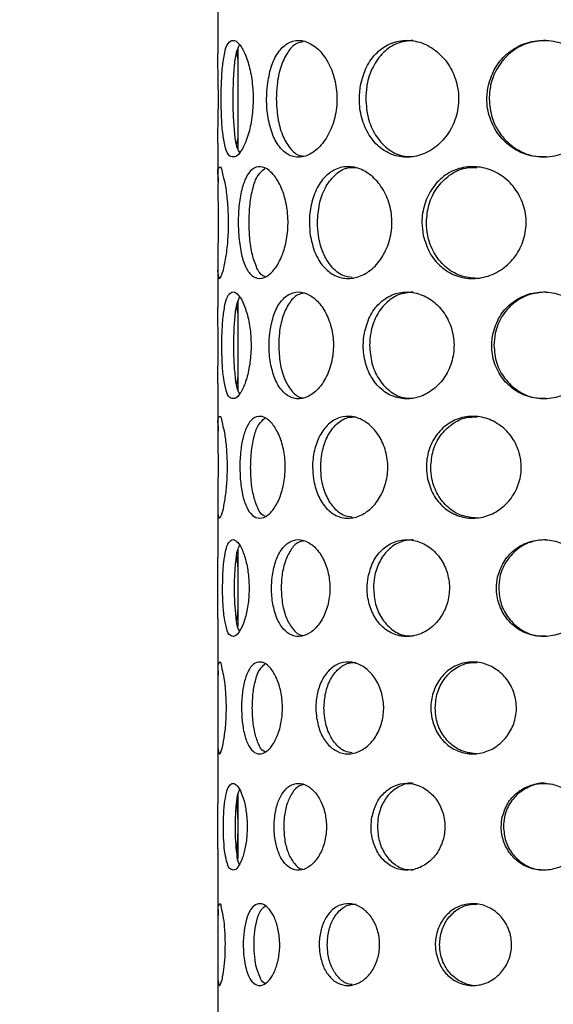
# Model space of a CAD drawing. Units: millimetres. Extents: x 0 to 2100, y 0 to 1485.
# Drawn here: x 811 to 864, y 1187 to 1286 of the extents above; entities that cross this region are included whole.
import ezdxf

# ---------------------------------------------------------------- set-up
doc = ezdxf.new("R2010")
doc.units = ezdxf.units.MM
doc.header["$LTSCALE"] = 5
doc.layers.add('SUNPOU', color=7, linetype='Continuous')
doc.layers.add('レイヤー_1', color=7, linetype='Continuous')
doc.styles.add('SLDTEXTSTYLE2', font='TXT', dxfattribs={"width": 0.7, "bigfont": 'bigfont'})
doc.dimstyles.new('SLDDIMSTYLE1', dxfattribs={"dimtxt": 15.15842, "dimasz": 7.5, "dimexe": 0, "dimexo": 0.0625, "dimgap": 3.789605, "dimtad": 3, "dimdec": 1, "dimrnd": 1e-09, "dimzin": 12, "dimdsep": 46, "dimtxsty": 'SLDTEXTSTYLE2', "dimblk1": 'OPEN30', "dimblk2": 'OPEN30', "dimsah": 1, "dimcen": 0.09, "dimadec": 0, "dimazin": 3, "dimtfac": 1, "dimtdec": 1, "dimtofl": 0, "dimtmove": 0, "dimatfit": 3, "dimldrblk": 'OPEN30', "dimfxl": 1, "dimfrac": 2, "dimtolj": 1, "dimtzin": 12, "dimarcsym": 0})

# ---------------------------------------------------------------- blocks, each defined once
blk = doc.blocks.new('_Open30')
at = {"color": 0, "linetype": 'ByBlock', "lineweight": -2}
for p, q in [((-1, 0.267949), (0, 0)), ((0, 0), (-1, -0.267949)), ((0, 0), (-1, 0))]:
    blk.add_line(p, q, dxfattribs=at)
blk = doc.blocks.new('_D_4')
at = {"layer": 'SUNPOU'}
for p, q in [((826.481, 1324.162), (675.322, 1324.162)), ((680.322, 692.638), (680.322, 1324.162)), ((791.645, 692.638), (675.322, 692.638))]:
    blk.add_line(p, q, dxfattribs=at)
at = {"layer": 'SUNPOU', "xscale": 7.5, "yscale": 7.5}
for p, rotation in [((680.322, 1324.162), 90), ((680.322, 692.638), 270)]:
    blk.add_blockref('_Open30', p, dxfattribs=dict(at, rotation=rotation))
at = {"layer": 'SUNPOU', "insert": (663.268, 999.468), "char_height": 13.2292, "attachment_point": 1, "rotation": 90, "style": 'SLDTEXTSTYLE2'}
blk.add_mtext('800', dxfattribs=at)
blk = doc.blocks.new('_D_5')
at = {"layer": 'SUNPOU'}
for p, q in [((826.481, 1324.162), (726.567, 1324.162)), ((731.567, 1024.162), (731.567, 1324.162)), ((825.481, 1024.162), (726.567, 1024.162))]:
    blk.add_line(p, q, dxfattribs=at)
at = {"layer": 'SUNPOU', "xscale": 7.5, "yscale": 7.5}
for p, rotation in [((731.567, 1324.162), 90), ((731.567, 1024.162), 270)]:
    blk.add_blockref('_Open30', p, dxfattribs=dict(at, rotation=rotation))
at = {"layer": 'SUNPOU', "insert": (714.513, 1157.73), "char_height": 13.2292, "attachment_point": 1, "rotation": 90, "style": 'SLDTEXTSTYLE2'}
blk.add_mtext('300', dxfattribs=at)

msp = doc.modelspace()

# ---------------------------------------------------------------- linework, layer by layer
at = {"color": 7, "linetype": 'Continuous', "lineweight": 25}
for p, q in [((832.481, 1283.15), (832.481, 1273.117)), ((832.481, 1257.896), (832.481, 1248.941)), ((832.481, 1233.042), (832.481, 1225.319)), ((832.481, 1208.487), (832.481, 1202.083))]:
    msp.add_line(p, q, dxfattribs=at)
at = {"layer": 'レイヤー_1', "linetype": 'Continuous', "lineweight": 25}
for p, q in [((830.481, 1314.162), (830.481, 1282.7)), ((832.481, 1274.251), (832.347, 1273.624)), ((830.481, 1273.704), (830.481, 1269.868)), ((830.481, 1261.614), (830.481, 1257.251)), ((832.344, 1257.365), (832.481, 1256.589)), ((830.481, 1249.609), (830.481, 1244.705)), ((830.481, 1237.846), (830.481, 1232.207)), ((830.481, 1226.102), (830.481, 1219.861)), ((830.481, 1214.484), (830.481, 1207.559)), ((830.481, 1203.052), (830.481, 1195.14)), ((830.481, 1191.81), (830.481, 1027.162))]:
    msp.add_line(p, q, dxfattribs=at)
for points, knots in [([(830.841, 1279.515), (830.831, 1279.063), (830.807, 1277.97), (830.849, 1276.312), (830.958, 1274.636), (831.206, 1273.401), (831.488, 1272.436), (832.322, 1272.24), (832.903, 1273.028), (833.422, 1274.094), (833.838, 1275.675), (834.051, 1277.498), (834.009, 1279.4), (833.737, 1281.152), (833.259, 1282.602), (832.775, 1283.558), (832.047, 1284.17), (831.355, 1283.612), (831.138, 1282.62), (830.908, 1281.215), (830.865, 1280.121), (830.841, 1279.515)], [0, 0, 0, 0, 0.053506, 0.129629, 0.197377, 0.250247, 0.284171, 0.305202, 0.336426, 0.385965, 0.451491, 0.526782, 0.603932, 0.676, 0.737139, 0.781852, 0.808358, 0.831118, 0.870251, 0.928147, 1, 1, 1, 1]), ([(835.455, 1279.515), (835.419, 1279.064), (835.331, 1277.971), (835.477, 1276.281), (835.913, 1274.586), (836.642, 1273.229), (837.708, 1272.356), (839.023, 1272.241), (840.264, 1272.862), (841.318, 1274.022), (842.095, 1275.618), (842.479, 1277.487), (842.407, 1279.423), (841.899, 1281.217), (841.031, 1282.694), (839.911, 1283.713), (838.615, 1284.136), (837.349, 1283.769), (836.399, 1282.736), (835.74, 1281.267), (835.555, 1280.127), (835.455, 1279.515)], [0, 0, 0, 0, 0.045487, 0.110306, 0.169749, 0.220703, 0.263258, 0.30258, 0.346205, 0.398086, 0.45801, 0.522842, 0.588361, 0.651199, 0.708782, 0.758733, 0.80079, 0.839916, 0.884075, 0.93778, 1, 1, 1, 1]), ([(839.056, 1283.877), (838.836, 1283.834), (838.18, 1283.705), (837.367, 1282.715), (836.72, 1281.281), (836.396, 1279.687), (836.361, 1278.616), (836.346, 1278.162)], [0, 0, 0, 0, 0.097138, 0.290496, 0.525907, 0.799027, 1, 1, 1, 1]), ([(844.799, 1279.515), (844.741, 1279.064), (844.601, 1277.971), (844.843, 1276.241), (845.56, 1274.511), (846.737, 1273.149), (848.285, 1272.348), (850.011, 1272.24), (851.684, 1272.806), (853.127, 1273.956), (854.176, 1275.57), (854.689, 1277.474), (854.594, 1279.447), (853.913, 1281.272), (852.736, 1282.762), (851.198, 1283.756), (849.478, 1284.126), (847.787, 1283.801), (846.352, 1282.821), (845.277, 1281.335), (844.962, 1280.135), (844.799, 1279.515)], [0, 0, 0, 0, 0.040064, 0.097307, 0.152127, 0.203839, 0.253248, 0.302165, 0.352684, 0.406118, 0.462408, 0.520168, 0.57776, 0.634404, 0.68975, 0.742957, 0.793272, 0.84167, 0.890937, 0.94364, 1, 1, 1, 1]), ([(850.056, 1284.005), (849.517, 1283.947), (848.418, 1283.827), (846.985, 1282.818), (845.942, 1281.342), (845.397, 1279.711), (845.339, 1278.618), (845.315, 1278.162)], [0, 0, 0, 0, 0.192583, 0.392654, 0.606792, 0.836021, 1, 1, 1, 1]), ([(857.611, 1279.515), (857.54, 1279.065), (857.366, 1277.971), (857.674, 1276.208), (858.581, 1274.466), (860.017, 1273.123), (861.821, 1272.35), (863.782, 1272.238), (865.672, 1272.786), (867.293, 1273.927), (868.463, 1275.547), (869.032, 1277.467), (868.927, 1279.459), (868.171, 1281.297), (866.854, 1282.79), (865.122, 1283.772), (863.178, 1284.123), (861.248, 1283.805), (859.555, 1282.854), (858.225, 1281.383), (857.817, 1280.141), (857.611, 1279.515)], [0, 0, 0, 0, 0.03753, 0.091274, 0.144486, 0.197486, 0.250571, 0.303594, 0.356686, 0.410312, 0.464583, 0.518926, 0.572771, 0.626357, 0.680271, 0.734409, 0.787948, 0.840525, 0.892874, 0.945998, 1, 1, 1, 1]), ([(863.352, 1284.005), (862.727, 1283.947), (861.466, 1283.831), (859.774, 1282.852), (858.485, 1281.386), (857.786, 1279.73), (857.712, 1278.619), (857.682, 1278.162)], [0, 0, 0, 0, 0.206925, 0.417294, 0.630872, 0.848114, 1, 1, 1, 1]), ([(832.646, 1283.583), (832.533, 1283.319), (832.228, 1282.604), (832.101, 1281.214), (831.997, 1279.676), (831.99, 1278.616), (831.987, 1278.162)], [0, 0, 0, 0, 0.156358, 0.422121, 0.752431, 1, 1, 1, 1]), ([(832.341, 1282.786), (832.342, 1282.784), (832.415, 1282.541), (832.448, 1282.289), (832.481, 1282.038)], [0, 0, 0, 0, 0.007732, 1, 1, 1, 1]), ([(830.487, 1273.704), (830.485, 1273.803), (830.475, 1274.433), (830.522, 1275.694), (830.542, 1277.507), (830.539, 1279.387), (830.501, 1281.124), (830.487, 1282.212), (830.481, 1282.7)], [0, 0, 0, 0, 0.0328063, 0.2103118, 0.4204954, 0.6373288, 0.8372787, 1, 1, 1, 1]), ([(831.987, 1278.162), (831.992, 1277.519), (832, 1276.304), (832.156, 1274.666), (832.269, 1273.456), (832.575, 1272.922), (832.659, 1272.777)], [0, 0, 0, 0, 0.351581, 0.664429, 0.908612, 1, 1, 1, 1]), ([(836.346, 1278.162), (836.375, 1277.519), (836.43, 1276.286), (836.878, 1274.575), (837.606, 1273.268), (838.44, 1272.451), (838.995, 1272.429), (839.123, 1272.424)], [0, 0, 0, 0, 0.28129, 0.539133, 0.760103, 0.944632, 1, 1, 1, 1]), ([(845.315, 1278.162), (845.362, 1277.513), (845.455, 1276.245), (846.202, 1274.507), (847.368, 1273.167), (848.749, 1272.383), (849.689, 1272.384), (850.064, 1272.384)], [0, 0, 0, 0, 0.2326891, 0.4554249, 0.6655258, 0.8663297, 1, 1, 1, 1]), ([(857.682, 1278.162), (857.743, 1277.51), (857.863, 1276.212), (858.811, 1274.463), (860.234, 1273.14), (861.842, 1272.384), (862.923, 1272.384), (863.357, 1272.384)], [0, 0, 0, 0, 0.216107, 0.430017, 0.643127, 0.856661, 1, 1, 1, 1]), ([(830.52, 1264.477), (830.522, 1264.905), (830.529, 1265.949), (830.531, 1267.531), (830.443, 1269.128), (830.573, 1270.285), (830.363, 1271.095), (830.847, 1271.454), (830.983, 1270.477), (831.269, 1269.683), (831.457, 1268.096), (831.578, 1266.396), (831.549, 1264.57), (831.419, 1262.935), (831.148, 1261.495), (831.009, 1260.776), (830.649, 1259.993), (830.436, 1260.742), (830.506, 1261.465), (830.484, 1262.877), (830.507, 1263.905), (830.52, 1264.477)], [0, 0, 0, 0, 0.056656, 0.137942, 0.210067, 0.265388, 0.297511, 0.30593, 0.33072, 0.379428, 0.44759, 0.527574, 0.609954, 0.686218, 0.749021, 0.791322, 0.808495, 0.822986, 0.862194, 0.92339, 1, 1, 1, 1]), ([(832.578, 1264.477), (832.556, 1264.905), (832.502, 1265.948), (832.591, 1267.547), (832.864, 1269.154), (833.319, 1270.413), (834.016, 1271.299), (835.047, 1271.43), (835.951, 1270.776), (836.705, 1269.68), (837.277, 1268.165), (837.561, 1266.395), (837.506, 1264.562), (837.13, 1262.862), (836.489, 1261.466), (835.701, 1260.493), (834.718, 1260.03), (833.758, 1260.445), (833.169, 1261.45), (832.753, 1262.826), (832.64, 1263.894), (832.578, 1264.477)], [0, 0, 0, 0, 0.048907, 0.11913, 0.182397, 0.23386, 0.27203, 0.303554, 0.341586, 0.392255, 0.45474, 0.524519, 0.595611, 0.662832, 0.721935, 0.769208, 0.804379, 0.836334, 0.877817, 0.933274, 1, 1, 1, 1]), ([(833.616, 1265.762), (833.632, 1266.379), (833.663, 1267.551), (833.959, 1269.134), (834.36, 1270.447), (834.94, 1270.973), (835.182, 1271.192)], [0, 0, 0, 0, 0.316897, 0.602307, 0.834433, 1, 1, 1, 1]), ([(839.756, 1264.477), (839.711, 1264.905), (839.601, 1265.948), (839.79, 1267.582), (840.353, 1269.225), (841.289, 1270.533), (842.57, 1271.325), (844.042, 1271.43), (845.461, 1270.867), (846.677, 1269.757), (847.561, 1268.217), (847.993, 1266.409), (847.911, 1264.537), (847.334, 1262.802), (846.339, 1261.38), (845.042, 1260.418), (843.578, 1260.049), (842.145, 1260.377), (840.973, 1261.341), (840.126, 1262.764), (839.884, 1263.887), (839.756, 1264.477)], [0, 0, 0, 0, 0.042054, 0.10258, 0.159337, 0.21059, 0.25705, 0.302048, 0.349751, 0.402537, 0.460351, 0.521132, 0.582165, 0.6415, 0.697765, 0.749534, 0.796428, 0.841037, 0.888124, 0.941171, 1, 1, 1, 1]), ([(840.476, 1265.762), (840.514, 1266.38), (840.585, 1267.579), (841.17, 1269.229), (842.098, 1270.514), (843.244, 1271.292), (844.038, 1271.292), (844.351, 1271.292)], [0, 0, 0, 0, 0.2469416, 0.4783987, 0.687375, 0.8768314, 1, 1, 1, 1]), ([(851.083, 1264.477), (851.021, 1264.904), (850.87, 1265.948), (851.138, 1267.619), (851.933, 1269.284), (853.211, 1270.578), (854.844, 1271.327), (856.634, 1271.431), (858.367, 1270.899), (859.858, 1269.802), (860.938, 1268.252), (861.463, 1266.419), (861.363, 1264.518), (860.661, 1262.762), (859.445, 1261.336), (857.853, 1260.394), (856.072, 1260.054), (854.312, 1260.363), (852.788, 1261.288), (851.614, 1262.706), (851.262, 1263.88), (851.083, 1264.477)], [0, 0, 0, 0, 0.03815, 0.093204, 0.146969, 0.199381, 0.251018, 0.302556, 0.35483, 0.408523, 0.463604, 0.519212, 0.574466, 0.629263, 0.683806, 0.737681, 0.79009, 0.841148, 0.892315, 0.94519, 1, 1, 1, 1]), ([(851.389, 1265.762), (851.442, 1266.385), (851.546, 1267.616), (852.376, 1269.288), (853.643, 1270.562), (855.097, 1271.293), (856.078, 1271.292), (856.472, 1271.292)], [0, 0, 0, 0, 0.222512, 0.439741, 0.651518, 0.860236, 1, 1, 1, 1]), ([(835.23, 1260.366), (835.144, 1260.394), (834.707, 1260.535), (834.264, 1261.487), (833.838, 1262.805), (833.648, 1264.319), (833.625, 1265.332), (833.616, 1265.762)], [0, 0, 0, 0, 0.045794, 0.231379, 0.479855, 0.77924, 1, 1, 1, 1]), ([(843.952, 1260.255), (843.637, 1260.301), (842.84, 1260.417), (841.786, 1261.354), (840.961, 1262.755), (840.54, 1264.298), (840.495, 1265.33), (840.476, 1265.762)], [0, 0, 0, 0, 0.13275, 0.33542, 0.563907, 0.81758, 1, 1, 1, 1]), ([(856.465, 1260.167), (855.896, 1260.223), (854.746, 1260.337), (853.221, 1261.29), (852.083, 1262.702), (851.479, 1264.276), (851.415, 1265.328), (851.389, 1265.762)], [0, 0, 0, 0, 0.202915, 0.40957, 0.623225, 0.844856, 1, 1, 1, 1]), ([(830.91, 1254.68), (830.9, 1254.273), (830.876, 1253.28), (830.917, 1251.768), (831.027, 1250.235), (831.264, 1249.104), (831.532, 1248.224), (832.295, 1248.046), (832.823, 1248.771), (833.286, 1249.75), (833.656, 1251.197), (833.843, 1252.865), (833.805, 1254.604), (833.563, 1256.206), (833.134, 1257.529), (832.702, 1258.404), (832.035, 1258.957), (831.404, 1258.438), (831.195, 1257.53), (830.976, 1256.238), (830.933, 1255.234), (830.91, 1254.68)], [0, 0, 0, 0, 0.052685, 0.128916, 0.196792, 0.249748, 0.283773, 0.304866, 0.336036, 0.385555, 0.451056, 0.526338, 0.603576, 0.675699, 0.736655, 0.780999, 0.807252, 0.830264, 0.869819, 0.928028, 1, 1, 1, 1]), ([(832.646, 1258.32), (832.554, 1258.107), (832.284, 1257.48), (832.166, 1256.235), (832.064, 1254.833), (832.057, 1253.87), (832.054, 1253.462)], [0, 0, 0, 0, 0.14114, 0.41386, 0.751483, 1, 1, 1, 1]), ([(835.692, 1254.68), (835.66, 1254.274), (835.58, 1253.28), (835.716, 1251.739), (836.123, 1250.187), (836.8, 1248.948), (837.781, 1248.152), (838.985, 1248.046), (840.118, 1248.618), (841.074, 1249.683), (841.774, 1251.145), (842.117, 1252.855), (842.05, 1254.625), (841.59, 1256.266), (840.802, 1257.615), (839.782, 1258.545), (838.597, 1258.926), (837.439, 1258.582), (836.566, 1257.633), (835.956, 1256.286), (835.784, 1255.24), (835.692, 1254.68)], [0, 0, 0, 0, 0.044778, 0.109681, 0.169273, 0.220394, 0.263099, 0.302481, 0.346055, 0.397847, 0.457672, 0.522459, 0.58804, 0.650915, 0.708334, 0.757984, 0.799883, 0.839181, 0.8837, 0.937687, 1, 1, 1, 1]), ([(839.052, 1258.677), (838.862, 1258.638), (838.271, 1258.517), (837.533, 1257.612), (836.933, 1256.298), (836.635, 1254.844), (836.603, 1253.87), (836.589, 1253.462)], [0, 0, 0, 0, 0.092595, 0.288574, 0.52645, 0.801353, 1, 1, 1, 1]), ([(845.173, 1254.68), (845.122, 1254.274), (844.996, 1253.28), (845.218, 1251.702), (845.881, 1250.119), (846.965, 1248.875), (848.384, 1248.145), (849.964, 1248.046), (851.494, 1248.567), (852.808, 1249.622), (853.759, 1251.101), (854.222, 1252.843), (854.132, 1254.648), (853.51, 1256.317), (852.435, 1257.678), (851.031, 1258.584), (849.458, 1258.916), (847.91, 1258.612), (846.595, 1257.711), (845.61, 1256.348), (845.322, 1255.247), (845.173, 1254.68)], [0, 0, 0, 0, 0.039433, 0.096745, 0.151699, 0.20355, 0.253047, 0.302007, 0.35253, 0.405915, 0.462115, 0.519825, 0.577468, 0.634168, 0.689434, 0.742458, 0.792684, 0.841203, 0.890714, 0.943596, 1, 1, 1, 1]), ([(850.056, 1258.808), (849.557, 1258.752), (848.544, 1258.639), (847.228, 1257.707), (846.272, 1256.352), (845.775, 1254.865), (845.723, 1253.872), (845.701, 1253.462)], [0, 0, 0, 0, 0.194508, 0.395316, 0.609904, 0.838983, 1, 1, 1, 1]), ([(858.072, 1254.68), (858.009, 1254.275), (857.854, 1253.28), (858.135, 1251.673), (858.968, 1250.079), (860.285, 1248.852), (861.937, 1248.146), (863.731, 1248.045), (865.46, 1248.548), (866.941, 1249.595), (868.007, 1251.08), (868.522, 1252.837), (868.423, 1254.659), (867.729, 1256.341), (866.522, 1257.704), (864.936, 1258.597), (863.158, 1258.914), (861.391, 1258.617), (859.843, 1257.741), (858.629, 1256.39), (858.259, 1255.253), (858.072, 1254.68)], [0, 0, 0, 0, 0.036934, 0.090737, 0.144044, 0.197107, 0.250201, 0.303251, 0.356406, 0.410061, 0.464295, 0.5186, 0.572492, 0.626165, 0.68009, 0.734154, 0.787659, 0.840322, 0.89281, 0.946007, 1, 1, 1, 1]), ([(863.352, 1258.808), (862.774, 1258.753), (861.613, 1258.643), (860.061, 1257.738), (858.885, 1256.393), (858.253, 1254.882), (858.187, 1253.873), (858.16, 1253.462)], [0, 0, 0, 0, 0.209008, 0.419859, 0.63364, 0.850735, 1, 1, 1, 1]), ([(830.482, 1249.609), (830.481, 1249.627), (830.469, 1250.132), (830.505, 1251.213), (830.516, 1252.872), (830.516, 1254.592), (830.489, 1256.058), (830.485, 1256.929), (830.484, 1257.251)], [0, 0, 0, 0, 0.006997, 0.198302, 0.424549, 0.658144, 0.873575, 1, 1, 1, 1]), ([(832.054, 1253.462), (832.059, 1252.873), (832.067, 1251.76), (832.222, 1250.262), (832.327, 1249.177), (832.599, 1248.711), (832.664, 1248.599)], [0, 0, 0, 0, 0.356581, 0.674034, 0.921724, 1, 1, 1, 1]), ([(836.589, 1253.462), (836.616, 1252.873), (836.668, 1251.744), (837.087, 1250.176), (837.765, 1248.986), (838.511, 1248.248), (838.995, 1248.225), (839.089, 1248.22)], [0, 0, 0, 0, 0.284112, 0.544872, 0.768504, 0.955305, 1, 1, 1, 1]), ([(845.701, 1253.462), (845.745, 1252.868), (845.831, 1251.706), (846.522, 1250.115), (847.596, 1248.891), (848.861, 1248.177), (849.721, 1248.178), (850.063, 1248.179)], [0, 0, 0, 0, 0.232651, 0.455638, 0.666016, 0.8669, 1, 1, 1, 1]), ([(858.16, 1253.462), (858.216, 1252.865), (858.326, 1251.676), (859.197, 1250.076), (860.503, 1248.867), (861.973, 1248.177), (862.961, 1248.178), (863.356, 1248.179)], [0, 0, 0, 0, 0.216251, 0.430459, 0.643731, 0.857193, 1, 1, 1, 1]), ([(832.481, 1250.323), (832.474, 1250.261), (832.448, 1250.013), (832.39, 1249.77), (832.347, 1249.587)], [0, 0, 0, 0, 0.248705, 1, 1, 1, 1]), ([(830.501, 1240.109), (830.503, 1240.494), (830.506, 1241.439), (830.512, 1242.874), (830.441, 1244.331), (830.568, 1245.382), (830.386, 1246.122), (830.831, 1246.444), (830.945, 1245.552), (831.198, 1244.826), (831.359, 1243.379), (831.463, 1241.831), (831.437, 1240.168), (831.325, 1238.678), (831.087, 1237.369), (830.971, 1236.713), (830.646, 1236.009), (830.451, 1236.698), (830.503, 1237.358), (830.475, 1238.65), (830.492, 1239.588), (830.501, 1240.109)], [0, 0, 0, 0, 0.055823, 0.137226, 0.20945, 0.264769, 0.296866, 0.305312, 0.330125, 0.378914, 0.447119, 0.52712, 0.609603, 0.685946, 0.74861, 0.790601, 0.807492, 0.82227, 0.861826, 0.923282, 1, 1, 1, 1]), ([(832.737, 1240.109), (832.716, 1240.493), (832.666, 1241.438), (832.751, 1242.89), (833.008, 1244.354), (833.433, 1245.501), (834.074, 1246.305), (835.015, 1246.424), (835.835, 1245.825), (836.512, 1244.823), (837.023, 1243.441), (837.274, 1241.83), (837.224, 1240.16), (836.886, 1238.612), (836.31, 1237.342), (835.599, 1236.457), (834.704, 1236.041), (833.83, 1236.427), (833.287, 1237.345), (832.899, 1238.603), (832.794, 1239.578), (832.737, 1240.109)], [0, 0, 0, 0, 0.048177, 0.118491, 0.181899, 0.233508, 0.271832, 0.303419, 0.34138, 0.391969, 0.454377, 0.524124, 0.595287, 0.662543, 0.721458, 0.768386, 0.803363, 0.835521, 0.877407, 0.933166, 1, 1, 1, 1]), ([(840.07, 1240.109), (840.03, 1240.493), (839.93, 1241.438), (840.104, 1242.922), (840.625, 1244.42), (841.486, 1245.609), (842.657, 1246.329), (843.999, 1246.424), (845.29, 1245.908), (846.39, 1244.893), (847.187, 1243.488), (847.573, 1241.841), (847.497, 1240.137), (846.974, 1238.557), (846.072, 1237.263), (844.894, 1236.389), (843.561, 1236.059), (842.254, 1236.364), (841.184, 1237.247), (840.408, 1238.547), (840.186, 1239.571), (840.07, 1240.109)], [0, 0, 0, 0, 0.041418, 0.102018, 0.158918, 0.210333, 0.256917, 0.301966, 0.349639, 0.402344, 0.460055, 0.520787, 0.581873, 0.641247, 0.697386, 0.748914, 0.795691, 0.840444, 0.887827, 0.941102, 1, 1, 1, 1]), ([(840.799, 1241.262), (840.833, 1241.826), (840.9, 1242.919), (841.441, 1244.424), (842.295, 1245.592), (843.342, 1246.299), (844.065, 1246.298), (844.349, 1246.298)], [0, 0, 0, 0, 0.24681, 0.478449, 0.68772, 0.877356, 1, 1, 1, 1]), ([(851.51, 1240.109), (851.455, 1240.493), (851.32, 1241.438), (851.564, 1242.956), (852.294, 1244.473), (853.463, 1245.65), (854.952, 1246.33), (856.584, 1246.425), (858.163, 1245.938), (859.517, 1244.935), (860.494, 1243.521), (860.967, 1241.851), (860.874, 1240.119), (860.233, 1238.52), (859.125, 1237.222), (857.676, 1236.368), (856.054, 1236.064), (854.45, 1236.351), (853.06, 1237.198), (851.991, 1238.494), (851.672, 1239.565), (851.51, 1240.109)], [0, 0, 0, 0, 0.037567, 0.092683, 0.146562, 0.199077, 0.250765, 0.302337, 0.35464, 0.408317, 0.46333, 0.518894, 0.574195, 0.629058, 0.683565, 0.737315, 0.789665, 0.840825, 0.892176, 0.945173, 1, 1, 1, 1]), ([(851.83, 1241.262), (851.879, 1241.83), (851.974, 1242.953), (852.736, 1244.476), (853.895, 1245.635), (855.221, 1246.3), (856.113, 1246.298), (856.471, 1246.298)], [0, 0, 0, 0, 0.222561, 0.440055, 0.652055, 0.860778, 1, 1, 1, 1]), ([(833.776, 1241.262), (833.792, 1241.824), (833.821, 1242.894), (834.101, 1244.336), (834.469, 1245.517), (834.987, 1245.983), (835.196, 1246.171)], [0, 0, 0, 0, 0.319693, 0.607888, 0.842413, 1, 1, 1, 1]), ([(835.23, 1236.366), (835.164, 1236.388), (834.779, 1236.518), (834.382, 1237.382), (833.983, 1238.584), (833.806, 1239.959), (833.785, 1240.876), (833.776, 1241.262)], [0, 0, 0, 0, 0.0387, 0.227501, 0.479172, 0.781182, 1, 1, 1, 1]), ([(843.946, 1236.255), (843.669, 1236.297), (842.95, 1236.406), (841.997, 1237.26), (841.24, 1238.539), (840.857, 1239.94), (840.816, 1240.875), (840.799, 1241.262)], [0, 0, 0, 0, 0.129132, 0.334044, 0.564582, 0.819693, 1, 1, 1, 1]), ([(856.465, 1236.164), (855.941, 1236.218), (854.886, 1236.325), (853.492, 1237.201), (852.456, 1238.491), (851.91, 1239.921), (851.854, 1240.873), (851.83, 1241.262)], [0, 0, 0, 0, 0.20484, 0.4120697, 0.6260264, 0.8475072, 1, 1, 1, 1]), ([(830.984, 1230.25), (830.974, 1229.887), (830.952, 1228.991), (830.992, 1227.624), (831.099, 1226.233), (831.325, 1225.207), (831.576, 1224.413), (832.269, 1224.252), (832.742, 1224.913), (833.153, 1225.803), (833.478, 1227.117), (833.642, 1228.629), (833.607, 1230.205), (833.393, 1231.658), (833.013, 1232.855), (832.63, 1233.649), (832.025, 1234.144), (831.455, 1233.665), (831.256, 1232.841), (831.049, 1231.665), (831.007, 1230.753), (830.984, 1230.25)], [0, 0, 0, 0, 0.051936, 0.128266, 0.196265, 0.249311, 0.283444, 0.304598, 0.335703, 0.385192, 0.450659, 0.525935, 0.603255, 0.675422, 0.736198, 0.78019, 0.806205, 0.829463, 0.869419, 0.927919, 1, 1, 1, 1]), ([(832.645, 1233.457), (832.575, 1233.296), (832.343, 1232.758), (832.237, 1231.661), (832.137, 1230.395), (832.13, 1229.526), (832.127, 1229.162)], [0, 0, 0, 0, 0.12094, 0.402131, 0.748954, 1, 1, 1, 1]), ([(835.935, 1230.25), (835.906, 1229.887), (835.834, 1228.991), (835.959, 1227.598), (836.336, 1226.19), (836.96, 1225.067), (837.854, 1224.349), (838.946, 1224.252), (839.972, 1224.773), (840.83, 1225.743), (841.455, 1227.07), (841.76, 1228.62), (841.699, 1230.224), (841.285, 1231.712), (840.577, 1232.934), (839.657, 1233.776), (838.583, 1234.116), (837.533, 1233.798), (836.736, 1232.934), (836.177, 1231.709), (836.019, 1230.758), (835.935, 1230.25)], [0, 0, 0, 0, 0.044132, 0.109113, 0.16885, 0.220138, 0.262997, 0.302434, 0.345948, 0.397642, 0.457365, 0.522111, 0.58775, 0.650651, 0.707905, 0.757262, 0.799013, 0.83848, 0.883347, 0.9376, 1, 1, 1, 1]), ([(839.05, 1233.877), (838.89, 1233.843), (838.364, 1233.731), (837.703, 1232.913), (837.151, 1231.72), (836.879, 1230.404), (836.85, 1229.526), (836.838, 1229.162)], [0, 0, 0, 0, 0.086759, 0.285566, 0.526162, 0.803174, 1, 1, 1, 1]), ([(845.552, 1230.25), (845.507, 1229.888), (845.394, 1228.991), (845.597, 1227.564), (846.204, 1226.128), (847.193, 1225.002), (848.482, 1224.341), (849.916, 1224.252), (851.302, 1224.726), (852.489, 1225.687), (853.344, 1227.03), (853.758, 1228.609), (853.675, 1230.245), (853.112, 1231.758), (852.139, 1232.991), (850.868, 1233.81), (849.442, 1234.107), (848.038, 1233.826), (846.843, 1233.003), (845.948, 1231.765), (845.687, 1230.765), (845.552, 1230.25)], [0, 0, 0, 0, 0.038858, 0.096234, 0.151317, 0.203304, 0.252892, 0.301894, 0.352411, 0.40574, 0.461849, 0.519513, 0.577204, 0.633949, 0.68913, 0.741976, 0.792118, 0.840758, 0.890501, 0.943554, 1, 1, 1, 1]), ([(850.055, 1234.01), (849.599, 1233.958), (848.673, 1233.851), (847.475, 1233), (846.606, 1231.768), (846.158, 1230.423), (846.111, 1229.528), (846.092, 1229.162)], [0, 0, 0, 0, 0.196272, 0.397777, 0.61278, 0.841699, 1, 1, 1, 1]), ([(858.536, 1230.25), (858.48, 1229.888), (858.342, 1228.99), (858.597, 1227.538), (859.356, 1226.092), (860.552, 1224.981), (862.051, 1224.342), (863.679, 1224.251), (865.247, 1224.71), (866.588, 1225.662), (867.55, 1227.01), (868.014, 1228.604), (867.921, 1230.256), (867.289, 1231.781), (866.193, 1233.016), (864.755, 1233.822), (863.142, 1234.104), (861.54, 1233.831), (860.135, 1233.031), (859.037, 1231.802), (858.704, 1230.77), (858.536, 1230.25)], [0, 0, 0, 0, 0.036391, 0.090248, 0.143644, 0.196769, 0.249874, 0.30295, 0.356159, 0.409837, 0.464032, 0.518304, 0.572241, 0.625989, 0.67992, 0.733913, 0.787386, 0.840132, 0.89275, 0.946015, 1, 1, 1, 1]), ([(863.351, 1234.01), (862.823, 1233.959), (861.764, 1233.855), (860.353, 1233.028), (859.289, 1231.803), (858.722, 1230.437), (858.663, 1229.529), (858.64, 1229.162)], [0, 0, 0, 0, 0.210912, 0.42221, 0.636178, 0.853131, 1, 1, 1, 1]), ([(830.483, 1226.102), (830.484, 1226.418), (830.486, 1227.257), (830.5, 1228.635), (830.498, 1230.195), (830.481, 1231.392), (830.483, 1232.049), (830.484, 1232.207)], [0, 0, 0, 0, 0.155279, 0.412032, 0.677317, 0.921995, 1, 1, 1, 1]), ([(832.345, 1232.332), (832.381, 1232.142), (832.446, 1231.796), (832.47, 1231.445), (832.481, 1231.287)], [0, 0, 0, 0, 0.549081, 1, 1, 1, 1]), ([(832.127, 1229.162), (832.132, 1228.627), (832.14, 1227.617), (832.293, 1226.26), (832.385, 1225.305), (832.616, 1224.911), (832.658, 1224.838)], [0, 0, 0, 0, 0.364478, 0.689126, 0.942384, 1, 1, 1, 1]), ([(836.838, 1229.162), (836.863, 1228.628), (836.911, 1227.603), (837.299, 1226.177), (837.925, 1225.107), (838.581, 1224.444), (838.995, 1224.42), (839.054, 1224.417)], [0, 0, 0, 0, 0.287639, 0.551969, 0.778853, 0.968428, 1, 1, 1, 1]), ([(846.092, 1229.162), (846.132, 1228.623), (846.211, 1227.567), (846.844, 1226.125), (847.824, 1225.016), (848.973, 1224.37), (849.752, 1224.372), (850.062, 1224.373)], [0, 0, 0, 0, 0.232593, 0.455807, 0.666457, 0.867431, 1, 1, 1, 1]), ([(858.64, 1229.162), (858.69, 1228.62), (858.791, 1227.541), (859.584, 1226.089), (860.771, 1224.995), (862.104, 1224.37), (862.998, 1224.372), (863.356, 1224.373)], [0, 0, 0, 0, 0.216377, 0.430857, 0.644279, 0.857681, 1, 1, 1, 1]), ([(832.481, 1227.038), (832.458, 1226.739), (832.43, 1226.373), (832.357, 1226.015), (832.344, 1225.95)], [0, 0, 0, 0, 0.8182156, 1, 1, 1, 1]), ([(830.488, 1216.137), (830.489, 1216.479), (830.491, 1217.326), (830.499, 1218.617), (830.443, 1219.932), (830.566, 1220.88), (830.41, 1221.547), (830.814, 1221.835), (830.909, 1221.029), (831.13, 1220.371), (831.265, 1219.065), (831.354, 1217.668), (831.331, 1216.167), (831.237, 1214.824), (831.03, 1213.646), (830.935, 1213.053), (830.644, 1212.424), (830.467, 1213.052), (830.504, 1213.648), (830.471, 1214.819), (830.482, 1215.667), (830.488, 1216.137)], [0, 0, 0, 0, 0.055068, 0.136577, 0.208892, 0.264213, 0.296295, 0.30477, 0.329599, 0.378455, 0.446692, 0.526714, 0.609288, 0.685699, 0.748233, 0.789936, 0.806564, 0.821614, 0.86149, 0.923185, 1, 1, 1, 1]), ([(832.901, 1216.137), (832.882, 1216.478), (832.836, 1217.326), (832.915, 1218.632), (833.155, 1219.954), (833.548, 1220.988), (834.133, 1221.71), (834.982, 1221.818), (835.719, 1221.275), (836.321, 1220.367), (836.772, 1219.12), (836.993, 1217.666), (836.947, 1216.161), (836.647, 1214.765), (836.135, 1213.621), (835.5, 1212.823), (834.692, 1212.452), (833.905, 1212.807), (833.409, 1213.637), (833.051, 1214.775), (832.954, 1215.657), (832.901, 1216.137)], [0, 0, 0, 0, 0.047516, 0.117913, 0.181456, 0.233212, 0.271696, 0.303344, 0.341223, 0.391721, 0.454047, 0.523769, 0.594994, 0.662274, 0.721005, 0.7676, 0.802394, 0.834752, 0.877022, 0.933067, 1, 1, 1, 1]), ([(840.389, 1216.137), (840.353, 1216.478), (840.264, 1217.326), (840.422, 1218.662), (840.899, 1220.013), (841.684, 1221.085), (842.744, 1221.732), (843.955, 1221.818), (845.118, 1221.351), (846.105, 1220.431), (846.815, 1219.162), (847.158, 1217.677), (847.088, 1216.14), (846.618, 1214.715), (845.809, 1213.548), (844.75, 1212.762), (843.548, 1212.468), (842.368, 1212.749), (841.399, 1213.549), (840.695, 1214.725), (840.494, 1215.651), (840.389, 1216.137)], [0, 0, 0, 0, 0.040843, 0.101509, 0.158546, 0.210122, 0.256835, 0.301931, 0.349566, 0.402181, 0.459788, 0.520476, 0.58161, 0.641012, 0.697021, 0.748317, 0.794982, 0.839876, 0.887545, 0.941038, 1, 1, 1, 1]), ([(841.126, 1217.162), (841.158, 1217.671), (841.219, 1218.659), (841.714, 1220.017), (842.492, 1221.07), (843.44, 1221.705), (844.092, 1221.704), (844.348, 1221.704)], [0, 0, 0, 0, 0.246647, 0.478453, 0.688018, 0.877844, 1, 1, 1, 1]), ([(851.94, 1216.137), (851.892, 1216.478), (851.772, 1217.327), (851.993, 1218.692), (852.655, 1220.061), (853.715, 1221.121), (855.06, 1221.734), (856.533, 1221.818), (857.957, 1221.377), (859.175, 1220.47), (860.051, 1219.192), (860.473, 1217.685), (860.387, 1216.123), (859.809, 1214.681), (858.81, 1213.511), (857.503, 1212.744), (856.04, 1212.473), (854.592, 1212.737), (853.337, 1213.506), (852.372, 1214.678), (852.086, 1215.645), (851.94, 1216.137)], [0, 0, 0, 0, 0.037041, 0.092212, 0.146198, 0.198815, 0.250556, 0.30216, 0.354483, 0.408137, 0.463082, 0.518608, 0.573951, 0.628869, 0.683335, 0.736964, 0.789259, 0.840517, 0.892044, 0.945156, 1, 1, 1, 1]), ([(852.274, 1217.162), (852.318, 1217.675), (852.405, 1218.689), (853.097, 1220.064), (854.147, 1221.108), (855.344, 1221.706), (856.148, 1221.705), (856.47, 1221.704)], [0, 0, 0, 0, 0.2225812, 0.4403214, 0.6525384, 0.8612776, 1, 1, 1, 1]), ([(833.943, 1217.162), (833.957, 1217.67), (833.985, 1218.636), (834.247, 1219.937), (834.579, 1220.986), (835.035, 1221.393), (835.209, 1221.549)], [0, 0, 0, 0, 0.323225, 0.614897, 0.852414, 1, 1, 1, 1]), ([(835.23, 1212.766), (835.186, 1212.782), (834.853, 1212.9), (834.503, 1213.674), (834.132, 1214.758), (833.97, 1215.997), (833.951, 1216.819), (833.943, 1217.162)], [0, 0, 0, 0, 0.029546, 0.221889, 0.477197, 0.782408, 1, 1, 1, 1]), ([(843.943, 1212.655), (843.703, 1212.693), (843.064, 1212.794), (842.211, 1213.562), (841.524, 1214.718), (841.178, 1215.98), (841.141, 1216.818), (841.126, 1217.162)], [0, 0, 0, 0, 0.124417, 0.331758, 0.564554, 0.821361, 1, 1, 1, 1]), ([(856.464, 1212.562), (855.987, 1212.612), (855.03, 1212.712), (853.768, 1213.509), (852.834, 1214.676), (852.345, 1215.963), (852.294, 1216.817), (852.274, 1217.162)], [0, 0, 0, 0, 0.206591, 0.414357, 0.628589, 0.849917, 1, 1, 1, 1]), ([(831.064, 1206.224), (831.055, 1205.903), (831.034, 1205.104), (831.072, 1203.881), (831.176, 1202.633), (831.387, 1201.712), (831.62, 1201.002), (832.242, 1200.858), (832.663, 1201.454), (833.022, 1202.255), (833.305, 1203.434), (833.447, 1204.79), (833.415, 1206.204), (833.229, 1207.507), (832.895, 1208.578), (832.561, 1209.291), (832.017, 1209.73), (831.507, 1209.295), (831.32, 1208.556), (831.126, 1207.496), (831.086, 1206.676), (831.064, 1206.224)], [0, 0, 0, 0, 0.051259, 0.127678, 0.195794, 0.248935, 0.283184, 0.304397, 0.335427, 0.384872, 0.450303, 0.52557, 0.602963, 0.675166, 0.735766, 0.779424, 0.805214, 0.82871, 0.869046, 0.927817, 1, 1, 1, 1]), ([(832.644, 1208.994), (832.597, 1208.886), (832.404, 1208.439), (832.312, 1207.492), (832.215, 1206.359), (832.209, 1205.584), (832.207, 1205.262)], [0, 0, 0, 0, 0.093533, 0.385423, 0.744237, 1, 1, 1, 1]), ([(836.183, 1206.224), (836.157, 1205.904), (836.093, 1205.104), (836.207, 1203.857), (836.552, 1202.593), (837.12, 1201.587), (837.927, 1200.945), (838.907, 1200.858), (839.825, 1201.328), (840.589, 1202.201), (841.141, 1203.393), (841.408, 1204.783), (841.352, 1206.221), (840.985, 1207.556), (840.355, 1208.651), (839.535, 1209.404), (838.572, 1209.705), (837.629, 1209.415), (836.911, 1208.637), (836.403, 1207.536), (836.26, 1206.681), (836.183, 1206.224)], [0, 0, 0, 0, 0.043549, 0.108599, 0.168475, 0.219933, 0.262948, 0.30244, 0.345885, 0.397469, 0.457089, 0.521796, 0.587486, 0.650404, 0.707492, 0.756566, 0.798176, 0.837809, 0.883012, 0.937517, 1, 1, 1, 1]), ([(839.049, 1209.477), (838.92, 1209.448), (838.461, 1209.346), (837.876, 1208.616), (837.374, 1207.545), (837.129, 1206.367), (837.102, 1205.584), (837.091, 1205.262)], [0, 0, 0, 0, 0.079153, 0.281102, 0.524784, 0.804385, 1, 1, 1, 1]), ([(845.935, 1206.224), (845.895, 1205.904), (845.795, 1205.104), (845.978, 1203.827), (846.529, 1202.538), (847.421, 1201.529), (848.58, 1200.938), (849.867, 1200.858), (851.11, 1201.285), (852.17, 1202.15), (852.931, 1203.357), (853.297, 1204.773), (853.221, 1206.24), (852.717, 1207.598), (851.847, 1208.703), (850.708, 1209.435), (849.43, 1209.697), (848.169, 1209.441), (847.096, 1208.699), (846.29, 1207.585), (846.056, 1206.687), (845.935, 1206.224)], [0, 0, 0, 0, 0.038339, 0.095773, 0.150978, 0.203102, 0.252784, 0.301824, 0.352328, 0.405592, 0.461611, 0.519231, 0.576965, 0.633745, 0.688838, 0.74151, 0.791572, 0.840328, 0.890297, 0.943513, 1, 1, 1, 1]), ([(850.055, 1209.611), (850.054, 1209.611), (849.652, 1209.694), (848.8, 1209.402), (847.728, 1208.713), (846.945, 1207.582), (846.544, 1206.384), (846.502, 1205.585), (846.485, 1205.262)], [0, 0, 0, 0, 0.000522, 0.197883, 0.40004, 0.615411, 0.844167, 1, 1, 1, 1]), ([(859.002, 1206.224), (858.953, 1205.904), (858.831, 1205.103), (859.06, 1203.804), (859.743, 1202.506), (860.819, 1201.51), (862.165, 1200.938), (863.625, 1200.858), (865.032, 1201.271), (866.234, 1202.127), (867.093, 1203.338), (867.506, 1204.768), (867.421, 1206.25), (866.852, 1207.619), (865.868, 1208.725), (864.577, 1209.445), (863.13, 1209.695), (861.692, 1209.446), (860.432, 1208.724), (859.448, 1207.618), (859.151, 1206.691), (859.002, 1206.224)], [0, 0, 0, 0, 0.0359, 0.089806, 0.143285, 0.19647, 0.24959, 0.30269, 0.355945, 0.409638, 0.463795, 0.518036, 0.572012, 0.625828, 0.679759, 0.733684, 0.787127, 0.839951, 0.892692, 0.94602, 1, 1, 1, 1]), ([(863.351, 1209.611), (863.35, 1209.611), (862.881, 1209.696), (861.913, 1209.407), (860.65, 1208.737), (859.696, 1207.614), (859.193, 1206.397), (859.141, 1205.586), (859.12, 1205.262)], [0, 0, 0, 0, 0.000553, 0.21264, 0.424348, 0.638474, 0.855297, 1, 1, 1, 1]), ([(830.482, 1203.052), (830.482, 1203.159), (830.479, 1203.735), (830.488, 1204.796), (830.484, 1206.191), (830.482, 1207.117), (830.481, 1207.559)], [0, 0, 0, 0, 0.071341, 0.383308, 0.705855, 1, 1, 1, 1]), ([(832.342, 1207.693), (832.348, 1207.655), (832.425, 1207.171), (832.465, 1206.51), (832.477, 1205.889), (832.481, 1205.719)], [0, 0, 0, 0, 0.057565, 0.742956, 1, 1, 1, 1]), ([(832.207, 1205.262), (832.211, 1204.782), (832.218, 1203.874), (832.37, 1202.658), (832.442, 1201.841), (832.624, 1201.526), (832.64, 1201.499)], [0, 0, 0, 0, 0.377055, 0.713091, 0.9752392, 1, 1, 1, 1]), ([(832.481, 1204.956), (832.475, 1204.579), (832.464, 1203.882), (832.381, 1203.19), (832.342, 1202.872)], [0, 0, 0, 0, 0.540507, 1, 1, 1, 1]), ([(837.091, 1205.262), (837.114, 1204.782), (837.159, 1203.862), (837.513, 1202.58), (838.087, 1201.628), (838.652, 1201.041), (838.994, 1201.015), (839.019, 1201.013)], [0, 0, 0, 0, 0.292151, 0.560972, 0.791934, 0.984983, 1, 1, 1, 1]), ([(846.485, 1205.262), (846.522, 1204.778), (846.593, 1203.829), (847.167, 1202.535), (848.053, 1201.542), (849.085, 1200.964), (849.784, 1200.966), (850.061, 1200.966)], [0, 0, 0, 0, 0.232511, 0.455927, 0.666847, 0.867922, 1, 1, 1, 1]), ([(859.12, 1205.262), (859.166, 1204.775), (859.257, 1203.806), (859.971, 1202.503), (861.038, 1201.523), (862.234, 1200.964), (863.035, 1200.966), (863.355, 1200.966)], [0, 0, 0, 0, 0.216479, 0.431205, 0.644773, 0.858127, 1, 1, 1, 1]), ([(830.482, 1192.56), (830.482, 1192.861), (830.482, 1193.613), (830.491, 1194.76), (830.449, 1195.933), (830.565, 1196.777), (830.435, 1197.373), (830.797, 1197.626), (830.874, 1196.906), (831.065, 1196.318), (831.177, 1195.153), (831.251, 1193.907), (831.231, 1192.57), (831.153, 1191.371), (830.976, 1190.324), (830.899, 1189.795), (830.643, 1189.239), (830.483, 1189.804), (830.508, 1190.336), (830.471, 1191.383), (830.478, 1192.14), (830.482, 1192.56)], [0, 0, 0, 0, 0.0543902, 0.1359927, 0.2083945, 0.2637229, 0.2957999, 0.3043055, 0.3291379, 0.3780499, 0.4463141, 0.526352, 0.609011, 0.6854799, 0.7478885, 0.7893266, 0.8057112, 0.8210141, 0.8611875, 0.9230959, 1, 1, 1, 1]), ([(833.071, 1192.56), (833.054, 1192.86), (833.013, 1193.612), (833.085, 1194.774), (833.305, 1195.953), (833.665, 1196.875), (834.191, 1197.516), (834.948, 1197.612), (835.603, 1197.126), (836.132, 1196.314), (836.526, 1195.201), (836.717, 1193.906), (836.677, 1192.564), (836.414, 1191.32), (835.964, 1190.301), (835.404, 1189.59), (834.683, 1189.264), (833.981, 1189.586), (833.534, 1190.326), (833.208, 1191.344), (833.119, 1192.132), (833.071, 1192.56)], [0, 0, 0, 0, 0.046922, 0.117394, 0.181069, 0.232976, 0.271624, 0.30333, 0.341117, 0.391513, 0.453755, 0.523449, 0.594733, 0.662029, 0.720573, 0.766851, 0.801469, 0.834024, 0.876663, 0.932975, 1, 1, 1, 1]), ([(834.115, 1193.462), (834.128, 1193.915), (834.154, 1194.778), (834.396, 1195.937), (834.69, 1196.854), (835.081, 1197.203), (835.222, 1197.328)], [0, 0, 0, 0, 0.327826, 0.623944, 0.865295, 1, 1, 1, 1]), ([(840.712, 1192.56), (840.681, 1192.86), (840.602, 1193.613), (840.745, 1194.801), (841.175, 1196.006), (841.881, 1196.96), (842.83, 1197.535), (843.91, 1197.612), (844.946, 1197.194), (845.82, 1196.371), (846.446, 1195.238), (846.746, 1193.915), (846.683, 1192.545), (846.267, 1191.275), (845.55, 1190.236), (844.608, 1189.537), (843.537, 1189.278), (842.485, 1189.533), (841.618, 1190.249), (840.986, 1191.299), (840.806, 1192.126), (840.712, 1192.56)], [0, 0, 0, 0, 0.040327, 0.101053, 0.158223, 0.20996, 0.256804, 0.301946, 0.349532, 0.402049, 0.459552, 0.520196, 0.581376, 0.640796, 0.696671, 0.747742, 0.794301, 0.839333, 0.887278, 0.940976, 1, 1, 1, 1]), ([(841.458, 1193.462), (841.486, 1193.916), (841.542, 1194.798), (841.99, 1196.01), (842.69, 1196.947), (843.537, 1197.512), (844.12, 1197.51), (844.347, 1197.51)], [0, 0, 0, 0, 0.246462, 0.478405, 0.688268, 0.878297, 1, 1, 1, 1]), ([(852.374, 1192.56), (852.332, 1192.86), (852.226, 1193.613), (852.424, 1194.827), (853.018, 1196.048), (853.966, 1196.992), (855.167, 1197.537), (856.481, 1197.612), (857.749, 1197.218), (858.833, 1196.406), (859.609, 1195.266), (859.981, 1193.922), (859.903, 1192.53), (859.388, 1191.244), (858.497, 1190.202), (857.333, 1189.521), (856.029, 1189.283), (854.738, 1189.521), (853.618, 1190.21), (852.758, 1191.258), (852.503, 1192.121), (852.374, 1192.56)], [0, 0, 0, 0, 0.036568, 0.091789, 0.145878, 0.198595, 0.250392, 0.302026, 0.354361, 0.407985, 0.462862, 0.518351, 0.573734, 0.628698, 0.683116, 0.736628, 0.78887, 0.840223, 0.891918, 0.945139, 1, 1, 1, 1]), ([(852.72, 1193.462), (852.759, 1193.919), (852.837, 1194.825), (853.458, 1196.051), (854.398, 1196.98), (855.466, 1197.513), (856.183, 1197.511), (856.469, 1197.51)], [0, 0, 0, 0, 0.222581, 0.440538, 0.652968, 0.861735, 1, 1, 1, 1]), ([(835.232, 1189.566), (835.209, 1189.575), (834.929, 1189.679), (834.628, 1190.363), (834.287, 1191.328), (834.14, 1192.431), (834.122, 1193.161), (834.115, 1193.462)], [0, 0, 0, 0, 0.0174843, 0.2138706, 0.4734907, 0.7827569, 1, 1, 1, 1]), ([(843.941, 1189.455), (843.74, 1189.488), (843.181, 1189.579), (842.43, 1190.262), (841.812, 1191.293), (841.503, 1192.416), (841.471, 1193.159), (841.458, 1193.462)], [0, 0, 0, 0, 0.118188, 0.328243, 0.563622, 0.822519, 1, 1, 1, 1]), ([(856.464, 1189.363), (856.462, 1189.363), (856.042, 1189.288), (855.171, 1189.555), (854.05, 1190.198), (853.215, 1191.261), (852.782, 1192.401), (852.738, 1193.158), (852.72, 1193.462)], [0, 0, 0, 0, 0.0012231, 0.2081798, 0.4164413, 0.6309199, 0.8520991, 1, 1, 1, 1])]:
    msp.add_open_spline(points, degree=3, knots=knots, dxfattribs=at)

# ---------------------------------------------------------------- dimensions: what is measured, and where the dimension line sits
at = {"layer": 'SUNPOU'}
dim = msp.add_linear_dim(base=(680.322, 1324.162), p1=(796.645, 692.638), p2=(831.481, 1324.162), angle=90, text='800', dimstyle='SLDDIMSTYLE1', dxfattribs=at)
dim.commit()
dim.dimension.update_dxf_attribs({"geometry": '_D_4', "text_midpoint": (680.322, 1012.697), "dimtype": 160})
dim = msp.add_linear_dim(base=(731.567, 1324.162), p1=(830.481, 1024.162), p2=(831.481, 1324.162), angle=90, dimstyle='SLDDIMSTYLE1', dxfattribs=at)
dim.commit()
dim.dimension.update_dxf_attribs({"geometry": '_D_5', "text_midpoint": (731.567, 1170.959), "dimtype": 160})

doc.saveas('drawing.dxf')
